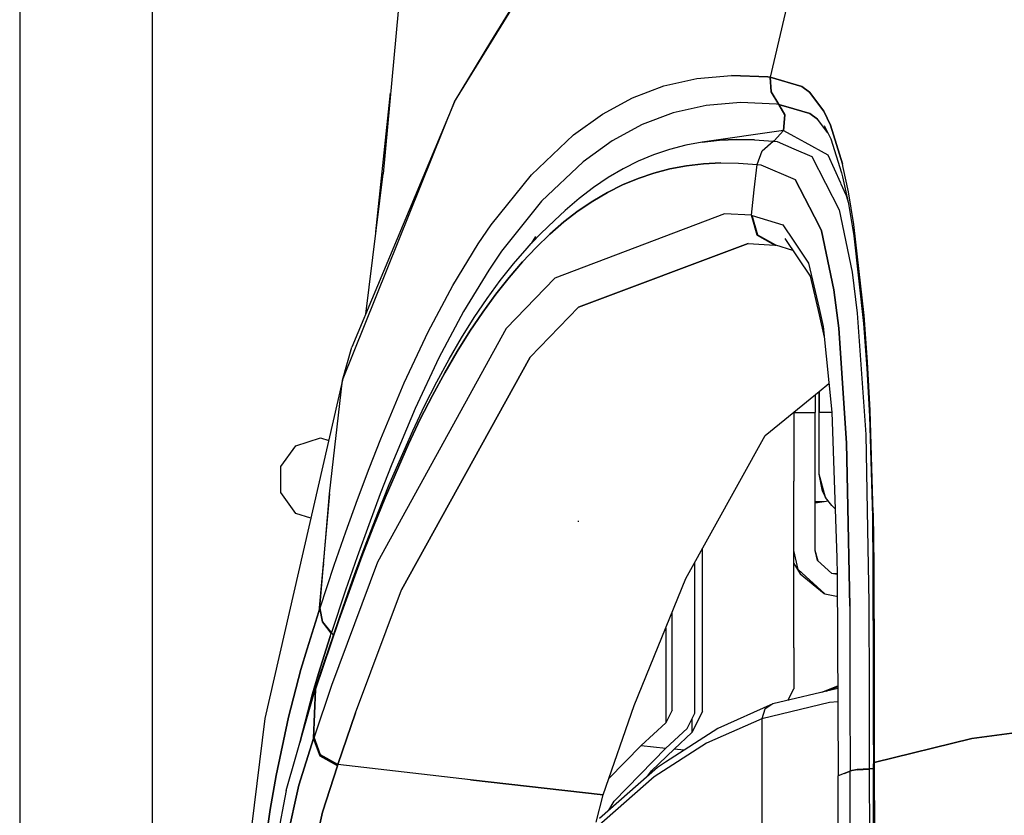
# Model space of a CAD drawing. Units: millimetres. Extents: x 977 to 8728, y -1762 to 1919.
# Drawn here: x 977 to 1106, y 596 to 701 of the extents above; entities that cross this region are included whole.
import ezdxf

# ---------------------------------------------------------------- set-up
doc = ezdxf.new("R2010")
doc.units = ezdxf.units.MM
doc.layers.add('TFR-TRI', color=7, linetype='CONTINUOUS', true_color=0xffffff)

msp = doc.modelspace()

# ---------------------------------------------------------------- linework, layer by layer
at = {"layer": 'TFR-TRI', "color": 18, "linetype": 'CONTINUOUS'}
for p, q in [((1033.847717, 690.077637), (1049.482605, 715.526367)), ((1033.847717, 690.077637), (1049.482605, 715.526367)), ((1038.599304, 697.955078), (1049.482605, 715.526367)), ((976.750061, 711.175781), (976.750061, 439.199951)), ((994.200134, -711.175781), (994.200134, 711.175781)), ((994.200134, -711.175781), (994.200134, 711.175781)), ((1077.771423, 703.93457), (1075.299988, 693.29834)), ((1077.771423, 703.93457), (1075.299988, 693.29834)), ((1026.456238, 701.947754), (1024.463806, 680.633301)), ((1033.847717, 690.077637), (1038.599304, 697.955078)), ((1061.335388, 692.168945), (1065.667664, 693.141113)), ((1061.335388, 692.168945), (1065.667664, 693.141113)), ((1065.667664, 693.141113), (1070.219543, 693.527344)), ((1065.667664, 693.141113), (1070.219543, 693.527344)), ((1074.99054, 693.330078), (1070.219543, 693.527344)), ((1070.219543, 693.527344), (1074.99054, 693.330078)), ((1075.29657, 693.297852), (1074.99054, 693.330078)), ((1074.99054, 693.330078), (1075.29657, 693.297852)), ((1075.29657, 693.297852), (1075.299988, 693.29834)), ((1075.29657, 693.297852), (1075.299988, 693.29834)), ((1075.29657, 693.297852), (1075.419739, 691.370117)), ((1075.419739, 691.370117), (1075.29657, 693.297852)), ((1075.423279, 691.370117), (1075.299988, 693.29834)), ((1075.299988, 693.29834), (1079.435242, 692.100586)), ((1075.423279, 691.370117), (1075.299988, 693.29834)), ((1079.435242, 692.100586), (1075.299988, 693.29834)), ((1057.20929, 690.61084), (1061.335388, 692.168945)), ((1057.20929, 690.61084), (1061.335388, 692.168945)), ((1080.440613, 691.330566), (1079.435242, 692.100586)), ((1079.435242, 692.100586), (1080.440613, 691.330566)), ((1023.523132, 672.999512), (1025.455627, 691.244629)), ((1053.261047, 688.464844), (1057.20929, 690.61084)), ((1053.261047, 688.464844), (1057.20929, 690.61084)), ((1075.419739, 691.370117), (1076.419128, 689.729004)), ((1076.419128, 689.729004), (1075.419739, 691.370117)), ((1076.423035, 689.729004), (1075.423279, 691.370117)), ((1076.423035, 689.729004), (1075.423279, 691.370117)), ((1080.440613, 691.330566), (1082.326477, 688.844238)), ((1082.326477, 688.844238), (1080.440613, 691.330566)), ((1019.149963, 653.5625), (1033.847717, 690.077637)), ((1019.149963, 653.5625), (1033.847717, 690.077637)), ((1033.847717, 690.077637), (1020.378723, 657.867188)), ((1066.864929, 689.589355), (1062.558777, 688.626465)), ((1066.864929, 689.589355), (1062.558777, 688.626465)), ((1071.384583, 689.967773), (1066.864929, 689.589355)), ((1071.384583, 689.967773), (1066.864929, 689.589355)), ((1076.115906, 689.76123), (1071.384583, 689.967773)), ((1076.115906, 689.76123), (1071.384583, 689.967773)), ((1076.419128, 689.729004), (1076.115906, 689.76123)), ((1076.419128, 689.729004), (1076.115906, 689.76123)), ((1076.423035, 689.729004), (1076.419128, 689.729004)), ((1076.419128, 689.729004), (1076.423035, 689.729004)), ((1076.419128, 689.729004), (1077.20343, 688.381836)), ((1077.20343, 688.381836), (1076.419128, 689.729004)), ((1078.407532, 689.149414), (1076.423035, 689.729004)), ((1076.423035, 689.729004), (1078.407532, 689.149414)), ((1078.407532, 689.149414), (1080.496399, 688.540039)), ((1080.496399, 688.540039), (1078.407532, 689.149414)), ((1049.457458, 685.727051), (1053.261047, 688.464844)), ((1049.457458, 685.727051), (1053.261047, 688.464844)), ((1062.558777, 688.626465), (1058.45575, 687.077148)), ((1062.558777, 688.626465), (1058.45575, 687.077148)), ((1077.030579, 686.316406), (1077.20343, 688.381836)), ((1077.20343, 688.381836), (1077.030579, 686.316406)), ((1081.480896, 687.786621), (1080.496399, 688.540039)), ((1080.496399, 688.540039), (1081.480896, 687.786621)), ((1082.844543, 686.007324), (1081.480896, 687.786621)), ((1082.844543, 686.007324), (1081.480896, 687.786621)), ((1082.326477, 688.844238), (1083.194153, 687.023438)), ((1083.194153, 687.023438), (1082.326477, 688.844238)), ((1058.45575, 687.077148), (1054.528625, 684.941406)), ((1058.45575, 687.077148), (1054.528625, 684.941406)), ((1082.379456, 686.974609), (1083.236511, 685.192383)), ((1084.777283, 681.948242), (1083.194153, 687.023438)), ((1083.194153, 687.023438), (1084.777283, 681.948242)), ((1043.960266, 680.504395), (1049.457458, 685.727051)), ((1043.960266, 680.504395), (1049.457458, 685.727051)), ((1077.030579, 686.316406), (1066.372498, 684.77832)), ((1077.030579, 686.316406), (1075.787415, 684.959961)), ((1075.787415, 684.959961), (1077.030579, 686.316406)), ((1077.030579, 686.316406), (1078.406433, 685.553711)), ((1078.406555, 685.553711), (1079.83844, 684.759766)), ((1083.236511, 685.192383), (1084.635437, 680.765625)), ((1054.528625, 684.941406), (1050.745056, 682.21582)), ((1054.528625, 684.941406), (1050.745056, 682.21582)), ((1064.189392, 684.375488), (1062.059021, 683.825195)), ((1066.372498, 684.77832), (1064.189392, 684.375488)), ((1066.372498, 684.77832), (1068.608215, 685.033203)), ((1068.608215, 685.033203), (1066.372498, 684.77832)), ((1070.895813, 685.140625), (1068.608215, 685.033203)), ((1068.608215, 685.033203), (1070.895813, 685.140625)), ((1070.895813, 685.140625), (1073.233826, 685.100586)), ((1073.233826, 685.100586), (1070.895813, 685.140625)), ((1073.233826, 685.100586), (1075.687439, 684.905762)), ((1073.233826, 685.100586), (1075.687439, 684.905762)), ((1074.248108, 683.63916), (1075.687439, 684.905762)), ((1074.248108, 683.63916), (1075.687439, 684.905762)), ((1075.687439, 684.905762), (1075.787415, 684.959961)), ((1075.787415, 684.959961), (1075.687439, 684.905762)), ((1075.687439, 684.905762), (1076.183044, 684.847168)), ((1075.687439, 684.905762), (1076.183044, 684.847168)), ((1076.183044, 684.847168), (1078.405823, 683.902344)), ((1076.183044, 684.847168), (1078.405823, 683.902344)), ((1078.406067, 683.902344), (1080.765808, 682.898926)), ((1078.406067, 683.902344), (1080.765808, 682.898926)), ((1079.83905, 684.759277), (1082.833679, 683.099609)), ((1059.979187, 683.126465), (1057.947205, 682.279297)), ((1062.059021, 683.825195), (1059.979187, 683.126465)), ((1073.558899, 681.837402), (1074.248108, 683.63916)), ((1073.558899, 681.837402), (1074.248108, 683.63916)), ((1080.765808, 682.898926), (1084.341125, 675.902832)), ((1080.765808, 682.898926), (1084.341125, 675.902832)), ((1082.833679, 683.099609), (1084.498474, 679.435547)), ((1050.745056, 682.21582), (1045.277649, 677.01416)), ((1050.745056, 682.21582), (1045.277649, 677.01416)), ((1055.959534, 681.283691), (1054.012146, 680.139648)), ((1057.947205, 682.279297), (1055.959534, 681.283691)), ((1062.123108, 681.280273), (1060.00177, 680.727051)), ((1060.00177, 680.727051), (1062.123108, 681.280273)), ((1064.296448, 681.686035), (1062.123108, 681.280273)), ((1062.123108, 681.280273), (1064.296448, 681.686035)), ((1064.296448, 681.686035), (1066.521301, 681.944824)), ((1066.521301, 681.944824), (1064.296448, 681.686035)), ((1066.521301, 681.944824), (1068.79657, 682.057129)), ((1068.79657, 682.057129), (1066.521301, 681.944824)), ((1068.79657, 682.057129), (1071.121033, 682.023438)), ((1068.79657, 682.057129), (1071.121033, 682.023438)), ((1071.121033, 682.023438), (1073.558899, 681.837402)), ((1071.121033, 682.023438), (1073.558899, 681.837402)), ((1073.16449, 678.51416), (1073.558899, 681.837402)), ((1073.16449, 678.51416), (1073.558899, 681.837402)), ((1073.558899, 681.837402), (1074.05011, 681.780762)), ((1073.558899, 681.837402), (1074.05011, 681.780762)), ((1074.05011, 681.780762), (1078.561829, 679.867188)), ((1074.05011, 681.780762), (1078.561829, 679.867188)), ((1084.881409, 681.456055), (1084.777283, 681.948242)), ((1084.881409, 681.456055), (1084.777283, 681.948242)), ((1085.553284, 678.278809), (1084.881653, 681.455566)), ((1085.553284, 678.278809), (1084.881653, 681.455566)), ((1022.193787, 662.208008), (1024.463806, 680.633301)), ((1038.672546, 673.92041), (1043.960266, 680.504395)), ((1038.672546, 673.92041), (1043.960266, 680.504395)), ((1054.012146, 680.139648), (1052.101013, 678.845703)), ((1055.905823, 679.179199), (1057.930115, 680.027344)), ((1057.930115, 680.027344), (1055.905823, 679.179199)), ((1060.00177, 680.727051), (1057.930115, 680.027344)), ((1057.930115, 680.027344), (1060.00177, 680.727051)), ((1084.638977, 680.754395), (1084.798645, 680.249023)), ((1084.798645, 680.249023), (1085.561218, 676.689941)), ((1052.101013, 678.845703), (1050.222107, 677.402344)), ((1053.92572, 678.183105), (1055.905823, 679.179199)), ((1055.905823, 679.179199), (1053.92572, 678.183105)), ((1081.698059, 673.789062), (1078.561829, 679.867188)), ((1078.561829, 679.867188), (1081.698059, 673.789062)), ((1084.511047, 679.407227), (1085.250916, 677.779297)), ((1050.222107, 677.402344), (1048.372253, 675.80957)), ((1053.92572, 678.183105), (1051.985535, 677.039062)), ((1051.985535, 677.039062), (1053.92572, 678.183105)), ((1072.815491, 675.185547), (1073.16449, 678.51416)), ((1072.815491, 675.185547), (1073.16449, 678.51416)), ((1085.250916, 677.779297), (1085.510803, 676.924805)), ((1086.264709, 673.950684), (1085.553284, 678.278809)), ((1086.264709, 673.950684), (1085.553284, 678.278809)), ((1045.277649, 677.01416), (1040.022522, 670.457031)), ((1045.277649, 677.01416), (1040.022522, 670.457031)), ((1051.985535, 677.039062), (1050.081726, 675.746094)), ((1050.081726, 675.746094), (1051.985535, 677.039062)), ((1085.561218, 676.689941), (1086.256531, 672.5)), ((1046.982117, 674.516113), (1048.372253, 675.80957)), ((1069.284119, 675.372559), (1047.006165, 666.914551)), ((1069.284119, 675.372559), (1047.006165, 666.914551)), ((1048.210144, 674.303711), (1050.081726, 675.746094)), ((1050.081726, 675.746094), (1048.210144, 674.303711)), ((1072.815491, 675.185547), (1069.284119, 675.372559)), ((1072.815491, 675.185547), (1069.284119, 675.372559)), ((1073.57196, 672.583984), (1072.815491, 675.185547)), ((1072.815491, 675.185547), (1072.921814, 675.175293)), ((1072.815491, 675.185547), (1073.57196, 672.583984)), ((1072.815491, 675.185547), (1072.921814, 675.175293)), ((1072.921814, 675.175293), (1076.957825, 673.949707)), ((1073.67804, 672.572754), (1072.921814, 675.175293)), ((1073.67804, 672.572754), (1072.921814, 675.175293)), ((1072.921814, 675.175293), (1076.957825, 673.949707)), ((1084.341125, 675.902832), (1086.026306, 667.732422)), ((1084.341125, 675.902832), (1086.026306, 667.732422)), ((1036.961609, 671.425293), (1038.672546, 673.92041)), ((1036.961609, 671.425293), (1038.672546, 673.92041)), ((1045.16217, 672.771973), (1046.982117, 674.516113)), ((1048.210144, 674.303711), (1046.368225, 672.711914)), ((1046.368225, 672.711914), (1048.210144, 674.303711)), ((1076.957825, 673.949707), (1078.402283, 671.775879)), ((1076.957825, 673.949707), (1078.402283, 671.775879)), ((1081.698303, 673.788574), (1082.038147, 673.129883)), ((1082.038147, 673.129883), (1081.698303, 673.788574)), ((1087.604675, 662.028809), (1086.264709, 673.950684)), ((1087.604675, 662.028809), (1086.264709, 673.950684)), ((1044.472595, 672.395996), (1043.918396, 671.459473)), ((1043.959045, 671.502441), (1045.16217, 672.771973)), ((1044.552917, 670.969727), (1046.368225, 672.711914)), ((1046.368225, 672.711914), (1044.552917, 670.969727)), ((1073.57196, 672.583984), (1075.906799, 671.263672)), ((1075.906799, 671.263672), (1073.57196, 672.583984)), ((1076.013123, 671.25293), (1073.67804, 672.572754)), ((1076.013123, 671.25293), (1073.67804, 672.572754)), ((1082.038147, 673.129883), (1083.644836, 665.41748)), ((1083.644836, 665.41748), (1082.038147, 673.129883)), ((1086.256531, 672.5), (1087.551208, 660.961914)), ((1033.61615, 665.973145), (1036.961609, 671.425293)), ((1033.61615, 665.973145), (1036.961609, 671.425293)), ((1042.762634, 669.077148), (1044.552917, 670.969727)), ((1044.552917, 670.969727), (1042.762634, 669.077148)), ((1043.367126, 670.87793), (1043.918396, 671.459473)), ((1072.381409, 671.470703), (1050.130188, 663.111328)), ((1050.130188, 663.111328), (1072.381409, 671.470703)), ((1072.381409, 671.470703), (1075.906799, 671.263672)), ((1072.381409, 671.470703), (1075.906799, 671.263672)), ((1075.906799, 671.263672), (1076.013123, 671.25293)), ((1076.013123, 671.25293), (1075.906799, 671.263672)), ((1078.250427, 670.581543), (1076.013123, 671.25293)), ((1077.219055, 672.130859), (1080.520569, 667.171875)), ((1078.402771, 671.774902), (1080.308289, 668.906738)), ((1078.402771, 671.774902), (1080.308289, 668.906738)), ((1040.022522, 670.457031), (1038.322571, 667.97168)), ((1040.022522, 670.457031), (1038.322571, 667.97168)), ((1041.596497, 668.831055), (1043.367126, 670.87793)), ((1039.849792, 666.632324), (1041.596497, 668.831055)), ((1040.996643, 667.032715), (1042.762634, 669.077148)), ((1042.762634, 669.077148), (1040.996643, 667.032715)), ((1080.308289, 668.906738), (1081.697937, 662.943848)), ((1080.308289, 668.906738), (1081.697937, 662.943848)), ((1038.322571, 667.97168), (1035.000305, 662.541992)), ((1038.322571, 667.97168), (1035.000305, 662.541992)), ((1080.520569, 667.171875), (1081.697693, 662.138184)), ((1086.026306, 667.732422), (1086.710388, 662.352051)), ((1086.026306, 667.732422), (1086.710388, 662.352051)), ((1030.374817, 659.900391), (1033.61615, 665.973145)), ((1030.374817, 659.900391), (1033.61615, 665.973145)), ((1038.128479, 664.280273), (1039.849792, 666.632324)), ((1040.996643, 667.032715), (1039.254944, 664.835938)), ((1039.254944, 664.835938), (1040.996643, 667.032715)), ((1047.006165, 666.914551), (1040.638611, 660.322266)), ((1040.638611, 660.322266), (1047.006165, 666.914551)), ((1039.254944, 664.835938), (1037.538391, 662.486816)), ((1037.538391, 662.486816), (1039.254944, 664.835938)), ((1084.283997, 660.368164), (1083.644836, 665.41748)), ((1083.644836, 665.41748), (1084.283997, 660.368164)), ((1036.4328, 661.774414), (1038.128479, 664.280273)), ((1035.000305, 662.541992), (1031.782898, 656.495117)), ((1035.000305, 662.541992), (1031.782898, 656.495117)), ((1035.847717, 659.983398), (1037.538391, 662.486816)), ((1037.538391, 662.486816), (1035.847717, 659.983398)), ((1043.767395, 656.556641), (1050.130188, 663.111328)), ((1050.130188, 663.111328), (1043.767395, 656.556641)), ((1081.698303, 662.941895), (1082.246643, 660.588379)), ((1081.698303, 662.941895), (1082.246643, 660.588379)), ((1081.698303, 662.13623), (1082.387146, 659.189941)), ((1086.710388, 662.352051), (1087.826599, 646.410645)), ((1086.710388, 662.352051), (1087.826599, 646.410645)), ((1088.056824, 655.951172), (1087.604675, 662.028809)), ((1088.056824, 655.951172), (1087.604675, 662.028809)), ((1034.763733, 659.11377), (1036.4328, 661.774414)), ((1082.246643, 660.588379), (1083.377625, 649.338379)), ((1087.551208, 660.961914), (1087.983582, 655.062988)), ((1040.638611, 660.322266), (1023.74884, 629.676758)), ((1040.638611, 660.322266), (1023.74884, 629.676758)), ((1027.228699, 653.199707), (1030.374817, 659.900391)), ((1027.228699, 653.199707), (1030.374817, 659.900391)), ((1035.847717, 659.983398), (1034.183533, 657.325684)), ((1034.183533, 657.325684), (1035.847717, 659.983398)), ((1085.316223, 645.29248), (1084.283997, 660.368164)), ((1084.283997, 660.368164), (1085.316223, 645.29248)), ((1033.121399, 656.296875), (1034.763733, 659.11377)), ((1019.149963, 653.5625), (1020.378723, 657.867188)), ((1032.546082, 654.512695), (1034.183533, 657.325684)), ((1034.183533, 657.325684), (1032.546082, 654.512695)), ((1043.767395, 656.556641), (1026.887268, 626.040039)), ((1026.887268, 626.040039), (1043.767395, 656.556641)), ((1031.782898, 656.495117), (1028.660461, 649.822754)), ((1031.782898, 656.495117), (1028.660461, 649.822754)), ((1031.505554, 653.323242), (1033.121399, 656.296875)), ((1088.40387, 649.546875), (1088.056824, 655.951172)), ((1088.40387, 649.546875), (1088.056824, 655.951172)), ((1030.935242, 651.543457), (1032.546082, 654.512695)), ((1032.546082, 654.512695), (1030.935242, 651.543457)), ((1087.983582, 655.062988), (1088.314514, 648.82666)), ((1019.149963, 653.5625), (1008.923035, 609.162109)), ((1017.434021, 638.615234), (1019.149963, 653.5625)), ((1024.151062, 645.864746), (1027.228699, 653.199707)), ((1024.151062, 645.864746), (1027.228699, 653.199707)), ((1029.915588, 650.192383), (1031.505554, 653.323242)), ((1081.698303, 652.041016), (1082.999207, 653.103516)), ((1030.935242, 651.543457), (1029.349915, 648.416504)), ((1029.349915, 648.416504), (1030.935242, 651.543457)), ((1078.404724, 649.350586), (1081.697693, 652.040527)), ((1081.202332, 651.635742), (1081.202332, 649.291504)), ((1081.698303, 641.205078), (1081.697693, 652.040527)), ((1081.698303, 652.041016), (1081.698303, 649.291504)), ((1028.660461, 649.822754), (1025.604431, 642.518066)), ((1028.660461, 649.822754), (1025.604431, 642.518066)), ((1028.34906, 646.90332), (1029.915588, 650.192383)), ((1074.636047, 646.271484), (1078.402527, 649.348633)), ((1078.402283, 649.348633), (1078.402283, 640.276367)), ((1078.404724, 649.291504), (1081.202332, 649.291504)), ((1078.404724, 649.291504), (1081.202332, 649.291504)), ((1081.202332, 642.651367), (1081.202332, 649.291504)), ((1083.379333, 649.291504), (1081.698303, 649.291504)), ((1083.379333, 649.291504), (1081.698303, 649.291504)), ((1081.698303, 641.205078), (1081.698303, 649.291504)), ((1083.377625, 649.338379), (1084.048157, 630.244141)), ((1088.804016, 636.092285), (1088.40387, 649.546875)), ((1088.804016, 636.092285), (1088.40387, 649.546875)), ((1029.349915, 648.416504), (1027.787781, 645.131836)), ((1027.787781, 645.131836), (1029.349915, 648.416504)), ((1088.314514, 648.82666), (1088.697449, 635.645508)), ((1025.272278, 639.845215), (1028.34906, 646.90332)), ((1087.826599, 646.410645), (1088.019958, 636.442383)), ((1087.826599, 646.410645), (1088.019958, 636.442383)), ((1013.017151, 644.949219), (1016.249939, 646)), ((1016.249939, 646), (1017.327332, 645.649902)), ((1022.625305, 641.958008), (1024.151062, 645.864746)), ((1022.625305, 641.958008), (1024.151062, 645.864746)), ((1027.787781, 645.131836), (1024.718445, 638.085449)), ((1024.718445, 638.085449), (1027.787781, 645.131836)), ((1064.23053, 627.501465), (1074.636047, 646.271484)), ((1085.316223, 645.29248), (1085.434143, 639.026855)), ((1085.434143, 639.026855), (1085.316223, 645.29248)), ((1011.019226, 642.199707), (1013.017151, 644.949219)), ((1025.604431, 642.518066), (1024.08844, 638.627441)), ((1025.604431, 642.518066), (1024.08844, 638.627441)), ((1081.202332, 631.196289), (1081.202332, 642.651367)), ((1011.019226, 638.800293), (1011.019226, 642.199707)), ((1021.101746, 637.891602), (1022.625305, 641.958008)), ((1021.101746, 637.891602), (1022.625305, 641.958008)), ((1082.557312, 638.16748), (1081.698303, 641.205078)), ((1082.139954, 638.985352), (1081.698303, 641.205078)), ((1078.402283, 618.412598), (1078.402283, 640.276367)), ((1013.017151, 636.050293), (1011.019226, 638.800293)), ((1017.434021, 638.615234), (1016.020935, 623.187988)), ((1016.164856, 623.629883), (1017.434021, 638.615234)), ((1016.164856, 623.629883), (1017.434021, 638.615234)), ((1024.08844, 638.627441), (1022.574402, 634.576172)), ((1024.08844, 638.627441), (1022.574402, 634.576172)), ((1023.75177, 636.075684), (1025.272278, 639.845215)), ((1082.139954, 638.985352), (1082.557312, 638.16748)), ((1085.434143, 639.026367), (1085.718933, 623.867676)), ((1085.718933, 623.867676), (1085.434143, 639.026367)), ((1019.577087, 633.662598), (1021.101746, 637.891602)), ((1019.577087, 633.662598), (1021.101746, 637.891602)), ((1023.201233, 634.322754), (1024.718445, 638.085449)), ((1024.718445, 638.085449), (1023.201233, 634.322754)), ((1082.954773, 637.664062), (1081.202332, 637.417969)), ((1082.30658, 637.573242), (1081.202332, 637.568848)), ((1083.397156, 637.104004), (1082.557312, 638.16748)), ((1014.970154, 635.416016), (1013.017151, 636.050293)), ((1022.236023, 632.144531), (1023.75177, 636.075684)), ((1083.822205, 636.678711), (1083.397156, 637.104004)), ((1088.019958, 636.44043), (1088.255188, 624.313965)), ((1088.019958, 636.44043), (1088.255188, 624.313965)), ((1088.804016, 636.092285), (1088.889465, 629.210449)), ((1088.889465, 629.210449), (1088.804016, 636.092285)), ((1050.13678, 634.967773), (1050.118591, 635.071777)), ((1050.13678, 634.967773), (1050.118591, 635.071777)), ((1088.697449, 635.645508), (1088.779602, 628.864258)), ((1018.049988, 629.270996), (1019.577087, 633.662598)), ((1018.049988, 629.270996), (1019.577087, 633.662598)), ((1022.574402, 634.576172), (1021.057922, 630.363281)), ((1022.574402, 634.576172), (1021.057922, 630.363281)), ((1021.688416, 630.398926), (1023.201233, 634.322754)), ((1023.201233, 634.322754), (1021.688416, 630.398926)), ((1020.719055, 628.050781), (1022.236023, 632.144531)), ((1066.402283, 610.062988), (1066.402283, 631.418945)), ((1078.936462, 628.72168), (1078.402283, 631.196289)), ((1081.492249, 629.865723), (1081.202332, 631.196289)), ((1081.590881, 629.775879), (1081.202332, 631.195801)), ((1023.74884, 629.676758), (1017.707947, 613.490723)), ((1023.74884, 629.676758), (1017.707947, 613.490723)), ((1021.057922, 630.363281), (1019.537537, 625.988281)), ((1021.057922, 630.363281), (1019.537537, 625.988281)), ((1021.688416, 630.398926), (1020.174133, 626.3125)), ((1021.688416, 630.398926), (1020.174133, 626.3125)), ((1065.402405, 609.83252), (1065.402405, 629.615723)), ((1083.355774, 628.172363), (1081.492249, 629.865723)), ((1084.048157, 630.244141), (1084.061462, 628.024414)), ((1016.182068, 623.682617), (1018.049988, 629.270996)), ((1016.182068, 623.682617), (1018.049988, 629.270996)), ((1016.620056, 629.004395), (1016.664001, 629.431641)), ((1078.402283, 629.481445), (1079.237976, 628.142578)), ((1082.458923, 625.52002), (1078.936462, 628.72168)), ((1079.237976, 628.142578), (1078.936462, 628.72168)), ((1082.458923, 625.52002), (1078.936462, 628.72168)), ((1088.779602, 628.864258), (1088.823425, 615.08252)), ((1088.889465, 629.210449), (1088.933899, 615.296875)), ((1088.933899, 615.296875), (1088.889465, 629.210449)), ((1019.197815, 623.793945), (1020.719055, 628.050781)), ((1057.409851, 610.875), (1064.23053, 627.501465)), ((1079.237976, 628.142578), (1082.369934, 625.55127)), ((1084.060852, 628.120605), (1083.343689, 628.183594)), ((1084.060852, 628.120605), (1083.343689, 628.183594)), ((1084.061462, 628.023926), (1083.355774, 628.172363)), ((1084.061462, 628.023926), (1083.355774, 628.172363)), ((1084.061462, 628.023926), (1084.16571, 610.776855)), ((1019.537537, 625.988281), (1017.675476, 620.418945)), ((1019.537537, 625.988281), (1017.675476, 620.418945)), ((1020.174133, 626.3125), (1018.65448, 622.063477)), ((1020.174133, 626.3125), (1018.65448, 622.063477)), ((1020.845764, 609.888184), (1026.887268, 626.040039)), ((1020.845764, 609.888184), (1026.887268, 626.040039)), ((1082.369934, 625.55127), (1082.458923, 625.52002)), ((1082.458923, 625.52002), (1084.002136, 625.209473)), ((1084.002136, 625.209473), (1084.078552, 625.212891)), ((1014.472351, 618.275391), (1016.020935, 623.187988)), ((1016.020935, 623.187988), (1014.472351, 618.275391)), ((1016.164856, 623.629883), (1016.020935, 623.187988)), ((1016.020935, 623.187988), (1016.164856, 623.629883)), ((1016.108826, 614.706543), (1019.197815, 623.793945)), ((1016.164856, 623.629883), (1016.182068, 623.682617)), ((1016.164856, 623.629883), (1016.182068, 623.682617)), ((1016.164856, 623.629883), (1016.493958, 621.839844)), ((1016.493958, 621.839844), (1016.164856, 623.629883)), ((1016.510803, 621.891602), (1016.182068, 623.682617)), ((1016.510803, 621.891602), (1016.182068, 623.682617)), ((1085.718933, 623.867676), (1085.746643, 611.481934)), ((1085.718933, 623.867676), (1085.746643, 611.481934)), ((1088.255188, 624.313965), (1088.278137, 612.611328)), ((1088.255188, 624.313965), (1088.278137, 612.611328)), ((1018.65448, 622.063477), (1015.5672, 612.994629)), ((1018.65448, 622.063477), (1015.5672, 612.994629)), ((1017.658752, 620.367188), (1016.493958, 621.839844)), ((1016.493958, 621.839844), (1017.658752, 620.367188)), ((1017.675476, 620.418945), (1016.510803, 621.891602)), ((1017.675476, 620.418945), (1016.510803, 621.891602)), ((1062.402405, 610.223633), (1062.402405, 623.044922)), ((1061.566711, 621.007812), (1061.566711, 608.564453)), ((1061.566711, 621.007812), (1061.566711, 608.564453)), ((1015.979431, 615.061523), (1017.515198, 619.927246)), ((1017.515198, 619.927246), (1015.979431, 615.061523)), ((1017.515198, 619.927246), (1017.658752, 620.367188)), ((1017.515198, 619.927246), (1017.658752, 620.367188)), ((1017.658752, 620.367188), (1017.675476, 620.418945)), ((1017.658752, 620.367188), (1017.675476, 620.418945)), ((1017.929626, 620.063477), (1017.675476, 620.418945)), ((1017.929626, 620.063477), (1017.675476, 620.418945)), ((1014.472351, 618.275391), (1013.674866, 615.561523)), ((1013.674866, 615.561523), (1014.472351, 618.275391)), ((1078.402283, 618.412598), (1078.402283, 613.035156)), ((1012.041443, 609.312012), (1013.674866, 615.561523)), ((1013.674866, 615.561523), (1012.041443, 609.312012)), ((1015.979431, 615.061523), (1015.19574, 612.391602)), ((1015.19574, 612.391602), (1015.979431, 615.061523)), ((1015.549744, 612.941895), (1016.09137, 614.652832)), ((1016.108826, 614.706543), (1015.5672, 612.994629)), ((1015.5672, 612.994629), (1016.108826, 614.706543)), ((1016.108826, 614.706543), (1016.09137, 614.652832)), ((1088.823425, 615.08252), (1088.824036, 612.85498)), ((1088.934021, 612.904297), (1088.933899, 615.296875)), ((1088.933899, 615.296875), (1088.934021, 612.904297)), ((1011.722107, 599.700684), (1015.549744, 612.941895)), ((1017.707947, 613.490723), (1015.393616, 606.71582)), ((1017.707947, 613.490723), (1015.393616, 606.71582)), ((1015.5672, 612.994629), (1015.437927, 609.765625)), ((1015.437927, 609.765625), (1015.5672, 612.994629)), ((1015.549744, 612.941895), (1015.5672, 612.994629)), ((1015.5672, 612.994629), (1015.549744, 612.941895)), ((1084.151794, 613.081055), (1075.648987, 611.062012)), ((1077.607483, 611.526855), (1078.402283, 613.035156)), ((1082.062561, 612.584961), (1084.149841, 613.415039)), ((1084.150208, 613.340332), (1082.423035, 612.67041)), ((1084.150208, 613.340332), (1082.423035, 612.67041)), ((1084.150452, 613.314453), (1082.589539, 612.709961)), ((1084.150452, 613.314453), (1082.589539, 612.709961)), ((1088.824036, 612.842285), (1088.825378, 608.131348)), ((1088.934631, 608.314453), (1088.934021, 612.891113)), ((1088.934021, 612.891113), (1088.934631, 608.314453)), ((1015.19574, 612.391602), (1013.607849, 606.290527)), ((1013.607849, 606.290527), (1015.19574, 612.391602)), ((1085.746887, 611.464844), (1085.767395, 602.288574)), ((1085.746887, 611.464844), (1085.767395, 602.288574)), ((1088.278259, 612.598145), (1088.297913, 602.542969)), ((1088.278259, 612.598145), (1088.297913, 602.542969)), ((1053.364319, 599.112305), (1057.409851, 610.875)), ((1062.402405, 610.223633), (1061.566711, 608.564453)), ((1062.402405, 610.223633), (1061.566711, 608.564453)), ((1075.648987, 611.062012), (1068.421692, 607.857422)), ((1083.068665, 611.237793), (1074.170837, 609.125488)), ((1083.068665, 611.237793), (1074.170837, 609.125488)), ((1074.578918, 610.352539), (1074.170837, 609.125488)), ((1074.578918, 610.352539), (1074.170837, 609.125488)), ((1075.648987, 611.062012), (1074.578918, 610.352539)), ((1075.648987, 611.062012), (1074.578918, 610.352539)), ((1084.162292, 611.337891), (1083.068665, 611.237793)), ((1084.162292, 611.337891), (1083.068665, 611.237793)), ((1084.165955, 610.757324), (1084.221008, 601.635254)), ((1008.923035, 609.162109), (1007.201477, 594.937012)), ((1010.416565, 601.647949), (1012.041443, 609.312012)), ((1012.041443, 609.312012), (1010.416565, 601.647949)), ((1015.333313, 606.535645), (1015.437927, 609.765625)), ((1015.437927, 609.765625), (1015.333313, 606.535645)), ((1018.530579, 603.12207), (1020.845764, 609.888184)), ((1020.845764, 609.888184), (1018.530579, 603.12207)), ((1064.399475, 607.837402), (1065.402405, 609.83252)), ((1066.402283, 610.062988), (1065.009338, 607.290527)), ((1066.402283, 610.062988), (1065.009338, 607.290527)), ((1065.009338, 609.050781), (1065.009338, 607.290527)), ((1065.009338, 609.050781), (1065.009338, 607.290527)), ((1074.170837, 609.125488), (1066.938538, 605.921875)), ((1074.170837, 609.125488), (1066.938538, 605.921875)), ((1074.170837, 609.125488), (1074.170837, 606.297363)), ((1074.170837, 609.125488), (1074.170837, 606.297363)), ((1121.726013, 609.253418), (1101.767761, 606.523926)), ((1101.767761, 606.523926), (1121.726013, 609.253418)), ((1061.566711, 608.564453), (1058.364075, 605.621094)), ((1061.566711, 608.564453), (1058.364075, 605.621094)), ((1068.421692, 607.857422), (1061.5495, 603.413086)), ((1061.58905, 605.25), (1064.399475, 607.837402)), ((1088.825378, 608.131348), (1088.832092, 603.206543)), ((1088.934631, 608.314453), (1088.941467, 603.380371)), ((1088.941467, 603.380371), (1088.934631, 608.314453)), ((1015.333313, 606.535645), (1013.381531, 600.379395)), ((1013.381531, 600.379395), (1015.333313, 606.535645)), ((1013.607849, 606.290527), (1013.556458, 606.046875)), ((1013.556458, 606.046875), (1013.607849, 606.290527)), ((1015.393616, 606.71582), (1015.333313, 606.535645)), ((1015.393616, 606.71582), (1015.333313, 606.535645)), ((1016.190857, 604.188965), (1015.333313, 606.535645)), ((1016.190857, 604.188965), (1015.333313, 606.535645)), ((1016.251038, 604.368652), (1015.393616, 606.71582)), ((1016.251038, 604.368652), (1015.393616, 606.71582)), ((1065.009338, 607.290527), (1062.664124, 605.126465)), ((1065.009338, 607.290527), (1062.664124, 605.126465)), ((1088.941467, 603.380371), (1101.767761, 606.523926)), ((1101.767761, 606.523926), (1088.941467, 603.380371)), ((1058.364075, 605.621094), (1054.107727, 601.273926)), ((1058.364075, 605.621094), (1054.107727, 601.273926)), ((1061.58905, 605.25), (1054.818542, 598.280762)), ((1058.364075, 605.621094), (1061.58905, 605.25)), ((1058.364075, 605.621094), (1061.58905, 605.25)), ((1059.703064, 602.286621), (1062.664124, 605.126465)), ((1059.703064, 602.286621), (1062.664124, 605.126465)), ((1066.938538, 605.921875), (1060.060608, 601.479004)), ((1066.938538, 605.921875), (1060.060608, 601.479004)), ((1063.96991, 604.976074), (1062.664124, 605.126465)), ((1063.96991, 604.976074), (1062.664124, 605.126465)), ((1074.170837, 606.284668), (1074.170837, 601.180664)), ((1074.170837, 606.284668), (1074.170837, 601.180664)), ((1018.47052, 602.942871), (1016.190857, 604.188965)), ((1018.47052, 602.942871), (1016.190857, 604.188965)), ((1016.251038, 604.368652), (1018.530579, 603.12207)), ((1018.530579, 603.12207), (1016.251038, 604.368652)), ((1016.515564, 596.856445), (1018.47052, 602.942871)), ((1018.47052, 602.942871), (1016.515564, 596.856445)), ((1018.530579, 603.12207), (1018.47052, 602.942871)), ((1018.47052, 602.942871), (1018.530579, 603.12207)), ((1035.947327, 601.117188), (1018.530579, 603.12207)), ((1035.947327, 601.117188), (1018.530579, 603.12207)), ((1060.467957, 602.709473), (1052.858948, 596.036133)), ((1061.5495, 603.413086), (1060.467957, 602.709473)), ((1086.691223, 602.443359), (1085.767395, 602.288574)), ((1086.691223, 602.443359), (1085.767395, 602.288574)), ((1086.692688, 602.40918), (1085.768738, 602.254883)), ((1086.692688, 602.40918), (1085.768738, 602.254883)), ((1088.297913, 602.542969), (1086.691223, 602.443359)), ((1088.297913, 602.542969), (1086.691223, 602.443359)), ((1086.692688, 602.40918), (1088.298401, 602.508789)), ((1088.298401, 602.508789), (1086.692688, 602.40918)), ((1088.297913, 602.542969), (1088.833435, 602.572754)), ((1088.833435, 602.572754), (1088.297913, 602.542969)), ((1088.297913, 602.542969), (1088.298401, 602.508789)), ((1088.298401, 602.508789), (1088.297913, 602.542969)), ((1088.298401, 602.508789), (1088.339661, 576.206299)), ((1088.298401, 602.508789), (1088.339661, 576.206299)), ((1088.941467, 603.380371), (1088.832092, 603.206543)), ((1088.832092, 603.206543), (1088.941467, 603.380371)), ((1088.832092, 603.172852), (1088.941223, 603.34668)), ((1088.832092, 603.172852), (1088.941223, 603.34668)), ((1088.832092, 603.172852), (1088.832092, 603.206543)), ((1088.858459, 589.896484), (1088.832092, 603.172852)), ((1088.941223, 603.34668), (1088.941467, 603.380371)), ((1088.941223, 603.34668), (1088.941467, 603.380371)), ((1088.941223, 603.34668), (1088.967224, 590.0625)), ((1088.967224, 590.0625), (1088.941223, 603.34668)), ((1010.416565, 601.647949), (1009.636169, 597.220703)), ((1009.636169, 597.220703), (1010.416565, 601.647949)), ((1053.364319, 599.112305), (1035.947327, 601.117188)), ((1035.947327, 601.117188), (1053.364319, 599.112305)), ((1060.060608, 601.479004), (1052.451233, 594.805176)), ((1060.060608, 601.479004), (1052.451233, 594.805176)), ((1059.228088, 601.62207), (1059.703064, 602.286621)), ((1059.228088, 601.62207), (1059.703064, 602.286621)), ((1074.170837, 601.180664), (1074.170837, 593.236328)), ((1074.170837, 601.180664), (1074.170837, 593.236328)), ((1084.979797, 601.944824), (1084.221008, 601.635254)), ((1084.979797, 601.944824), (1084.221008, 601.635254)), ((1084.221741, 601.583496), (1084.221008, 601.635254)), ((1084.236511, 525.530762), (1084.221741, 601.583496)), ((1084.979797, 601.944824), (1085.768738, 602.254883)), ((1085.768738, 602.254883), (1084.979797, 601.944824)), ((1085.767395, 602.288574), (1085.768738, 602.254883)), ((1085.768738, 602.254883), (1085.767395, 602.288574)), ((1085.81134, 575.979736), (1085.768738, 602.254883)), ((1085.81134, 575.979736), (1085.768738, 602.254883)), ((1013.381531, 600.379395), (1009.918396, 584.696777)), ((1009.918396, 584.696777), (1013.381531, 600.379395)), ((1011.722107, 599.700684), (1009.38446, 587.343262)), ((1052.427429, 595.552734), (1053.364319, 599.112305)), ((1054.096863, 597.121582), (1054.818542, 598.280762)), ((1008.198914, 587.241211), (1009.636169, 597.220703)), ((1009.636169, 597.220703), (1008.198914, 587.241211)), ((1013.03302, 581.80957), (1016.515564, 596.856445)), ((1016.515564, 596.856445), (1013.03302, 581.80957))]:
    msp.add_line(p, q, dxfattribs=at)

doc.saveas('drawing.dxf')
